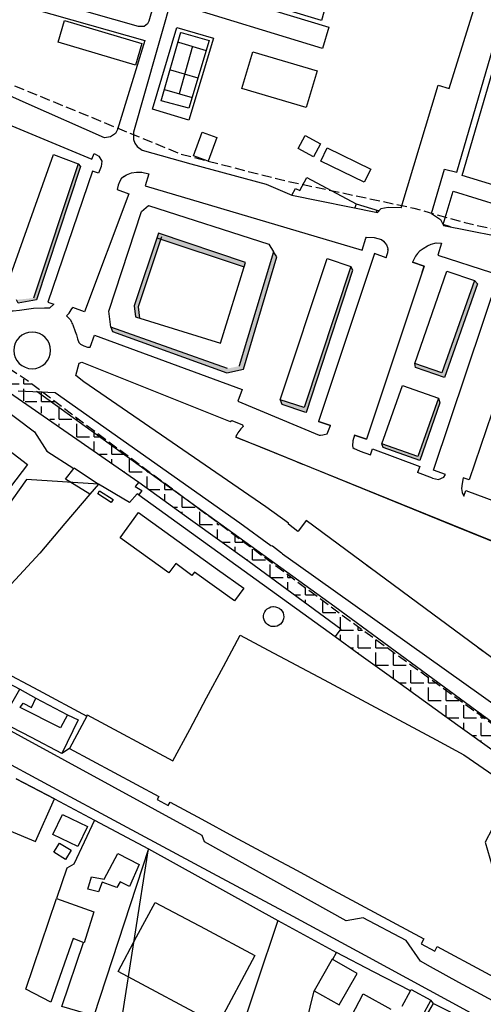
# Model space of a CAD drawing. Units: metres. Extents: x 12641 to 32874, y 21279 to 43894.
# Drawn here: x 16015 to 16199, y 21735 to 22127 of the extents above; entities that cross this region are included whole.
import ezdxf

# ---------------------------------------------------------------- set-up
doc = ezdxf.new("R2010")
doc.units = ezdxf.units.M
doc.linetypes.add('JIS_02_4.0', pattern=[5.5, 4, -1.5])
doc.layers.add('AUX', color=253, linetype='Continuous')
doc.layers.add('Capa1', color=7, linetype='Continuous')

msp = doc.modelspace()

# ---------------------------------------------------------------- hatches: boundary and pattern name
at = {"layer": 'AUX', "transparency": 33554465}
h = msp.add_hatch(color=256, dxfattribs=at)
h.dxf.hatch_style = 1
h.paths.add_polyline_path([(16039.12, 22068.26), (16038.18, 22069.3), (16020.42, 22015.93), (16013.66, 22015.25), (16014.29, 22013.93), (16021.55, 22015.22)])
h = msp.add_hatch(color=256, dxfattribs=at)
h.dxf.hatch_style = 1
h.paths.add_polyline_path([(16103.99, 22028.32), (16104.52, 22030.04), (16070.02, 22041.72), (16069.4, 22039.86)])
h.paths.add_polyline_path([(16116.99, 22032.26), (16115.69, 22034.23), (16102.02, 21988.88), (16097.47, 21987.91), (16051.05, 22004.32), (16051.79, 22002.58), (16097.15, 21986.24), (16103.85, 21987.62)])
h = msp.add_hatch(color=256, dxfattribs=at)
h.dxf.hatch_style = 1
h.paths.add_polyline_path([(16103.99, 22028.32), (16104.52, 22030.04), (16070.02, 22041.72), (16069.4, 22039.86)])
h = msp.add_hatch(color=256, dxfattribs=at)
h.dxf.hatch_style = 1
h.paths.add_polyline_path([(16060.37, 22012.82), (16060.96, 22008.44), (16062.53, 22007.95), (16061.92, 22012.4), (16070.92, 22039.35), (16069.4, 22039.86)])
h = msp.add_hatch(color=256, dxfattribs=at)
h.dxf.hatch_style = 1
h.paths.add_polyline_path([(16147.25, 22027.04), (16146.48, 22028.52), (16127.84, 21972.4), (16118.39, 21975.53), (16119.07, 21973.77), (16128.03, 21970.79), (16128.82, 21970.58)])
h = msp.add_hatch(color=256, dxfattribs=at)
h.dxf.hatch_style = 1
h.paths.add_polyline_path([(16196.68, 22021.54), (16195.49, 22022.87), (16182.6, 21986.16), (16171.79, 21989.96), (16172.15, 21988.3), (16183.59, 21984.32)])
h.paths.add_polyline_path([(16181.72, 21974.26), (16181.28, 21976.14), (16173.05, 21952.97), (16158.72, 21957.97), (16159.29, 21956.6), (16173.77, 21951.41)])
at = {"layer": 'AUX', "true_color": 0x000000, "transparency": 33554636}
h = msp.add_hatch(dxfattribs=at)
h.set_pattern_fill('ANGLE', color=18)
h.set_pattern_definition([(0, (0, 0), (0, 6.985), [5.08, -1.905]), (90, (0, 0), (-6.985, 4e-16), [5.08, -1.905])])
h.paths.add_polyline_path([(16062.26, 21942.83), (16082.74, 21927.95), (16094.38, 21919.62), (16106.02, 21911.3), (16142.49, 21884.55), (16140.17, 21881.41), (16149.64, 21874.6), (16160.72, 21866.63), (16183.81, 21849.91), (16209.37, 21831.55), (16241.27, 21807.75), (16260.11, 21793.87), (16259.32, 21792.51), (16284.3, 21776.39), (16285.65, 21782.17), (16286.56, 21786.06), (16263.25, 21802.69), (16219.67, 21834.12), (16198.4, 21850.72), (16157.11, 21879.57), (16132.5, 21897.51), (16076.68, 21938.87), (16053.06, 21956.39), (16017.86, 21983.17), (16015.15, 21984.28), (16013.99, 21984.45), (16012.82, 21984.46), (16011.65, 21984.31), (16008.15, 21981.09)])

# ---------------------------------------------------------------- linework, layer by layer
at = {"layer": 'AUX'}
for p, q in [((16077.92, 22117.63), (16089, 22114.29)), ((16083.5, 22115.95), (16078.24, 22097.08)), ((16074.8, 22106.67), (16085.72, 22103.38)), ((16072.42, 22098.84), (16083.36, 22095.55)), ((16148.55, 22053.39), (16147.97, 22051.78)), ((16155.82, 22033.63), (16155.76, 22033.34)), ((16160.5, 22031.94), (16160.86, 22033.29)), ((16160.86, 22033.29), (16161.11, 22033.97)), ((16161.23, 22034.98), (16161.08, 22035.39)), ((16161.11, 22033.97), (16161.23, 22034.98))]:
    msp.add_line(p, q, dxfattribs=at)
at = {"layer": 'AUX', "color": 7, "true_color": 0xf0f0f0}
msp.add_line((16160.5, 22031.94), (16155.82, 22033.63), dxfattribs=at)
at = {"layer": 'AUX'}
for points in [[(16071.37, 22143.98), (16066.17, 22125.96), (16065.66, 22124.88), (16064.39, 22123.84), (16062.08, 22123.76), (16021.96, 22135.41), (16020.67, 22130.71), (16064.59, 22118.2), (16053.8, 22082.87), (16052.9, 22081.32), (16050.98, 22079.94), (16048.65, 22079.62), (16017.49, 22093.37), (16005.33, 22098.76), (15992.04, 22106.15), (15996.8, 22120.32), (15996.71, 22124.1), (16008.78, 22162.51), (16071.37, 22143.98)], [(16076.92, 22141.08), (16069.42, 22114.47), (16060.11, 22081.83), (16060.05, 22081.42), (16060.13, 22078.98), (16060.69, 22077.45), (16061.62, 22076.11), (16063.56, 22074.64), (16082.88, 22069.3), (16112.82, 22061.2), (16122.92, 22056.78)], [(16078.86, 22141.46), (16137.71, 22123.55), (16135.15, 22115.14), (16076.32, 22133.13), (16078.87, 22141.51)], [(16166.36, 22051.72), (16181.12, 22100.47), (16185.53, 22099.24), (16197.14, 22136.68)], [(16178.42, 22049.47), (16183.65, 22067.14), (16188.54, 22065.99), (16206.59, 22128.17), (16202.67, 22129.25), (16204.85, 22136.94), (16205.42, 22137.43), (16205.95, 22137.71), (16206.52, 22137.9), (16207.43, 22137.97), (16229.72, 22131.61), (16237.39, 22129.39), (16238.52, 22128.72), (16239.18, 22127.89), (16239.42, 22127.42), (16239.66, 22126.39), (16239.42, 22124.83), (16235.17, 22126.23), (16214.87, 22058.38), (16219.48, 22057), (16214.07, 22038.61)], [(16136.36, 22131.86), (16134.79, 22126.15), (16108.76, 22133.97)], [(16079.03, 22121.5), (16090.19, 22118.25), (16082.1, 22091.37), (16071.03, 22094.28), (16078.94, 22121.52)], [(16107.47, 22113.7), (16133, 22106.19), (16128.72, 22091.62), (16103.19, 22099.13), (16107.47, 22113.7)], [(16010.58, 22023.01), (16028.4, 22073.02), (16038.18, 22069.3), (16020.42, 22015.93)], [(16122.92, 22056.78), (16124.4, 22059.5), (16126.19, 22058.6), (16128.9, 22063.82), (16148.55, 22053.39), (16157.61, 22050.65)], [(16186.01, 22044.2), (16183.05, 22045.11), (16187.11, 22058.36), (16215.27, 22049.71), (16212, 22039.02)], [(16118.41, 21975.52), (16136.98, 22031.64), (16146.48, 22028.52), (16127.84, 21972.4), (16118.39, 21975.53)], [(16195.48, 22022.84), (16182.6, 21986.16), (16171.79, 21989.96), (16184.59, 22026.67), (16195.49, 22022.87)], [(16007.79, 21980.55), (16062.26, 21942.83), (16082.74, 21927.95), (16094.38, 21919.62), (16106.02, 21911.3), (16142.49, 21884.55), (16140.17, 21881.41)], [(16158.72, 21957.98), (16166.94, 21981.15), (16181.28, 21976.14), (16173.05, 21952.97), (16158.72, 21957.97)], [(16042.81, 21938.01), (16033.15, 21943.97), (16036.4, 21948.2)], [(16062.26, 21942.83), (16060.82, 21941.08), (16063.43, 21939.43), (16062.2, 21937.75), (16140.17, 21881.41), (16149.64, 21874.6), (16160.72, 21866.63), (16183.81, 21849.91), (16209.37, 21831.55), (16241.27, 21807.75), (16260.11, 21793.87), (16254.07, 21783.57), (16261.57, 21777.99), (16256.13, 21770.36), (16248.36, 21774.04), (16268.53, 21750.72), (16278.13, 21750.15)], [(16062.2, 21937.75), (16061.59, 21938.17), (16058.57, 21934.65), (16046.15, 21941.92), (16042.81, 21938.01), (16032.85, 21926.3), (16022.89, 21914.6), (16009.92, 21900.53), (15997.21, 21888.4), (15988.1, 21878.3), (15983.25, 21871.51), (15982.17, 21869.59), (15977.64, 21861.57)], [(16041.51, 21849.85), (16041.74, 21850.28), (16075.78, 21832.08), (16082.46, 21844.56), (16089.14, 21857.05), (16095.82, 21869.53), (16102.49, 21882.02), (16113.6, 21876.08), (16135.82, 21864.2), (16146.92, 21858.26), (16158.03, 21852.32), (16169.14, 21846.38), (16180.25, 21840.44), (16191.35, 21834.5), (16210.84, 21820.92), (16199.74, 21799.71), (16205.38, 21780.68), (16211.01, 21761.65), (16238.35, 21746.88), (16252.02, 21739.49), (16263.12, 21733.5)], [(16007.44, 21868.11), (16022.43, 21860.09), (16041.51, 21849.85), (16034.63, 21836.98), (16031.59, 21834.97), (16019.55, 21841.27), (16007.51, 21847.57)], [(16005.62, 21865.42), (16014.92, 21860.56), (16021.38, 21857.01), (16033.85, 21850.37), (16038.09, 21848.4), (16031.59, 21834.97), (16019.55, 21841.27), (16007.51, 21847.57), (16014.92, 21860.56)], [(16033.85, 21850.37), (16031.16, 21845.23), (16015.04, 21853.24), (16016.35, 21855), (16019.61, 21853.23), (16021.38, 21857.01)], [(16267.11, 21742.42), (16270.69, 21738.25), (16271.3, 21735.41), (16270.63, 21730.94), (16270.25, 21728.86), (16268.02, 21719.14), (16266.92, 21717.22), (16264.9, 21715.36), (16260.17, 21713.04), (16256.41, 21711.26), (16253.78, 21710.76), (16251.78, 21710.86), (16209.71, 21732.95), (16189.31, 21744.02), (16178.1, 21750.23), (16174.11, 21752.5), (16168.38, 21760.69), (16151.34, 21769.71), (16144.59, 21768.45), (16088.25, 21799.84), (16087.32, 21802.42), (15996.8, 21851.75)], [(15926.85, 21721.14), (15936.57, 21741.29), (15945.57, 21761.8), (15956.94, 21785.64), (15970.65, 21819.26), (15980.94, 21844.41), (15981.7, 21845.05), (15981.99, 21845.23), (15982.97, 21845.47), (15983.97, 21845.33), (16026.24, 21822.54), (16055.76, 21806.59), (16091.54, 21787.39), (16123.44, 21770.33), (16151.99, 21754.81), (16194.11, 21731.92), (16246.68, 21704.43)], [(16034.63, 21836.98), (16070.22, 21817.95), (16069.52, 21816.64), (16073.92, 21814.27), (16074.66, 21815.64), (16087.26, 21808.84), (16099.85, 21802.05), (16112.45, 21795.25), (16125.04, 21788.46), (16137.64, 21781.66), (16175.42, 21761.28), (16174.4, 21759.39), (16179.78, 21756.48), (16180.75, 21758.27), (16199.89, 21747.98), (16238.16, 21727.4), (16257.29, 21717.11), (16265.69, 21732.11), (16263.12, 21733.5), (16267.11, 21742.42), (16268.39, 21749.86), (16268.53, 21750.72), (16269.33, 21750.26), (16270.86, 21749.44)], [(16010.78, 21804.37), (16021.18, 21800.06), (16028.69, 21816.9), (16013.51, 21824.89)], [(16013.51, 21824.89), (16028.69, 21816.9), (16044.64, 21808.49), (16066.04, 21797.05), (16117.44, 21768.6), (16140.68, 21755.86), (16140.63, 21755.77), (16139.16, 21753.12)], [(16044.64, 21808.49), (16036.37, 21791.07), (16033.58, 21789.44), (16029.48, 21777.31), (16044.38, 21772.03), (16040.57, 21759.69), (16036.09, 21761.43), (16027.25, 21736.24), (16017.35, 21741.36), (16029.48, 21777.31)], [(16117.44, 21768.6), (16100.15, 21717.28), (16082.91, 21721.41), (16055.16, 21727.71)], [(16044.33, 21730.78), (16031.59, 21734.4), (16040.19, 21759.84)], [(16166.78, 21734.55), (16170.07, 21740.7), (16155.38, 21748.28), (16140.68, 21755.86)], [(16127.93, 21724.08), (16130.32, 21734.17), (16131.85, 21740.71), (16141.8, 21735.08), (16148.88, 21747.62), (16138.94, 21753.24), (16131.85, 21740.71)], [(16146.73, 21730.66), (16151.35, 21739.43), (16162.36, 21733.38)], [(16170.07, 21740.7), (16170.34, 21741.22), (16178.19, 21737.02)], [(16173.68, 21726.1), (16179.31, 21735.69), (16178.19, 21737.02), (16174.63, 21730.35)], [(16179.31, 21735.69), (16192.59, 21728.86)]]:
    msp.add_lwpolyline(points, dxfattribs=at)
for points in [[(16209.42, 22128.95), (16231.38, 22122.44), (16212.35, 22058.04), (16190.64, 22064.56)], [(16032.77, 22126.22), (16063.38, 22117.07), (16060.84, 22108.46), (16030.2, 22117.61)], [(16067.64, 22090.92), (16077.35, 22123.49), (16091.83, 22119.17), (16082.11, 22086.61)], [(16087.37, 22081.89), (16093.23, 22079.76), (16089.78, 22070.29), (16083.92, 22072.42)], [(16128.29, 22080.48), (16134.32, 22077.2), (16131.53, 22072.07), (16125.5, 22075.35)], [(16137.01, 22075.55), (16154.31, 22067.18), (16151.77, 22061.92), (16134.47, 22070.3)], [(16017.64, 21943.83), (16009.57, 21932.51), (15999.08, 21918.69), (15991.02, 21908.25), (15990.5, 21907.58), (15972.4, 21916.78), (15954.3, 21925.98), (15984.11, 21963.23), (15988.32, 21966.8), (16005.1, 21974.54), (16020.76, 21962.8), (16025.68, 21955.1), (16036.4, 21948.2), (16036.56, 21948.41), (16046.15, 21941.92)], [(15991.02, 21946.66), (16002.49, 21961.65), (16017.97, 21949.81), (16006.5, 21934.81)], [(16046.6, 21939.3), (16052.01, 21935.83), (16051.3, 21934.73), (16045.89, 21938.2)], [(16062.13, 21930.71), (16072.57, 21923.18), (16083, 21915.65), (16093.44, 21908.13), (16103.87, 21900.6), (16100.24, 21895.57), (16084.28, 21907.08), (16083.31, 21905.74), (16076.86, 21910.41), (16074.16, 21906.7), (16054.77, 21920.72)], [(16115.77, 21893.36), (16116.56, 21893.28), (16117.32, 21893.05), (16118.02, 21892.66), (16118.63, 21892.15), (16119.13, 21891.52), (16119.49, 21890.81), (16119.7, 21890.04), (16119.76, 21889.25), (16119.66, 21888.45), (16119.4, 21887.7), (16118.99, 21887.01), (16118.46, 21886.42), (16117.82, 21885.94), (16117.1, 21885.6), (16116.32, 21885.41), (16115.53, 21885.38), (16114.74, 21885.5), (16113.99, 21885.78), (16113.31, 21886.21), (16112.74, 21886.76), (16112.28, 21887.41), (16111.96, 21888.14), (16111.79, 21888.92), (16111.78, 21889.72), (16111.93, 21890.51), (16112.24, 21891.25), (16112.68, 21891.91), (16113.25, 21892.47), (16113.92, 21892.91), (16114.66, 21893.21), (16115.44, 21893.35)], [(16038.02, 21797.98), (16028.03, 21802.8), (16031.86, 21810.74), (16041.85, 21805.92)], [(16035.37, 21796.51), (16033.13, 21792.91), (16028.52, 21795.76), (16030.78, 21799.38)], [(16041.96, 21781.02), (16043.45, 21786.02), (16048.51, 21784.99), (16053.94, 21795.28), (16062.3, 21790.87), (16058.5, 21782.1), (16054.83, 21783.95), (16053.5, 21781.71), (16047.69, 21783.87), (16046.25, 21779.99)], [(16066.04, 21797.05), (16044.33, 21730.78), (16055.16, 21727.71)], [(16108.34, 21754.72), (16093.66, 21727.19), (16054.02, 21748.32), (16061.36, 21762.08), (16068.69, 21775.84), (16088.52, 21765.28)]]:
    msp.add_lwpolyline(points, close=True, dxfattribs=at)
at = {"layer": 'AUX', "flags": 128}
for points in [[(15961.37, 22107.91), (15960.41, 22105.6), (15988.12, 22094.1), (15997.35, 22090.26), (16043.53, 22071.09), (16044.49, 22073.4)], [(16044.49, 22073.4), (16046.31, 22072.26), (16047.52, 22070.32), (16047.21, 22068.14), (16046.24, 22065.54)], [(16038.18, 22069.3), (16039.12, 22068.26), (16021.55, 22015.22), (16014.29, 22013.93), (16013.66, 22015.25)], [(16046.24, 22065.54), (16043.87, 22066.35), (16026.15, 22014.28), (16028.51, 22013.48)], [(16056.28, 22064.22), (16055.26, 22063.25), (16054.74, 22062.36), (16054.02, 22060.8), (16053.58, 22059.04)], [(16056.28, 22064.22), (16057.29, 22064.9), (16059.36, 22065.73), (16061.36, 22065.97), (16063.46, 22065.97), (16066.13, 22065.35)], [(16066.13, 22065.35), (16064.71, 22060.56), (16150.98, 22034.94), (16152.4, 22039.73), (16152.64, 22040.16)], [(16053.58, 22059.04), (16058.26, 22057.28), (16040.7, 22010.47), (16036.06, 22012.21)], [(16122.92, 22056.78), (16157, 22049.98)], [(16050.3, 22010.68), (16063.24, 22050.37), (16066.01, 22052.68), (16113.86, 22037.34)], [(16156.62, 22050.06), (16156.93, 22050.85)], [(16166.36, 22051.72), (16161.25, 22051.86), (16158.28, 22051.39), (16157, 22049.98)], [(16178.42, 22049.47), (16182, 22047.08), (16183.19, 22044.76)], [(16183.19, 22044.76), (16214.07, 22038.61)], [(16070.02, 22041.72), (16060.37, 22012.82), (16060.96, 22008.44), (16094.68, 21998.06), (16104.52, 22030.04), (16070.02, 22041.72)], [(16071.21, 22040.23), (16061.92, 22012.4), (16062.53, 22007.95)], [(16069.4, 22039.86), (16103.99, 22028.32)], [(16113.86, 22037.34), (16115.69, 22034.23)], [(16152.4, 22039.73), (16152.64, 22040.16)], [(16152.64, 22040.16), (16155.63, 22039.95)], [(16155.63, 22039.95), (16158.6, 22039.14), (16159.37, 22038.55), (16159.88, 22037.86), (16160.53, 22037.07), (16160.99, 22036.05), (16161.08, 22035.39)], [(16172.87, 22033.69), (16173.92, 22034.78), (16175.12, 22035.6), (16176.8, 22036.65), (16178.33, 22037.3), (16180.28, 22037.82), (16182.46, 22037.77)], [(16182.46, 22037.77), (16180.92, 22033.01), (16202.33, 22026.1), (16203.87, 22030.86), (16204.26, 22031.66)], [(16051.05, 22004.32), (16051.79, 22002.58), (16097.15, 21986.24), (16103.85, 21987.62), (16116.99, 22032.26), (16115.69, 22034.23)], [(16115.69, 22034.23), (16102.06, 21988.99), (16102.01, 21988.87)], [(16160.5, 22031.94), (16155.86, 22033.62), (16133.57, 21966.93), (16138.31, 21965.32)], [(16172.87, 22033.69), (16172.06, 22032.6), (16170.85, 22030.24), (16175.58, 22028.62), (16152.62, 21959.86), (16147.87, 21961.47), (16147.23, 21959.17), (16147.03, 21957.26), (16147.22, 21956.5), (16147.72, 21956.1), (16148.66, 21955.73), (16150.13, 21955.16)], [(16118.39, 21975.53), (16119.07, 21973.77), (16128.03, 21970.79), (16128.82, 21970.58), (16147.25, 22027.04), (16146.48, 22028.52)], [(16174.78, 22026.26), (16175.58, 22028.62), (16170.85, 22030.24)], [(16184.59, 22026.67), (16195.49, 22022.87), (16182.6, 21986.16), (16171.79, 21989.96), (16184.59, 22026.67)], [(16183.97, 21945.88), (16179.24, 21947.49), (16205.45, 22025.72), (16210.15, 22024.12), (16210.6, 22027.25)], [(16183.97, 21945.88), (16179.24, 21947.49), (16205.45, 22025.72), (16210.18, 22024.11)], [(16195.49, 22022.87), (16196.68, 22021.54), (16183.59, 21984.32), (16172.15, 21988.3), (16171.79, 21989.96)], [(16009.91, 22011.17), (16010.25, 22010.88), (16012.37, 22010.81), (16014.79, 22011.16), (16020.34, 22011.95), (16024.72, 22012), (16026.88, 22012), (16028.51, 22013.48)], [(16035.01, 22007.36), (16033.55, 22008.81), (16034.61, 22009.89), (16035.35, 22011.27), (16036.06, 22012.21)], [(16097.47, 21987.91), (16051.05, 22004.32), (16050.3, 22010.68)], [(16035.01, 22007.36), (16035.52, 22006.54), (16035.6, 22005.99), (16035.85, 22005.57), (16036.07, 22005.25)], [(16036.07, 22005.25), (16036.93, 22002.7), (16037.52, 22001.28), (16037.88, 21999.75), (16038.35, 21998.26), (16039, 21997.56), (16040.32, 21996.98), (16041.83, 21996.37), (16042.92, 21996.46)], [(16042.92, 21996.46), (16044.64, 22001.16), (16103.32, 21979.65), (16101.6, 21974.97)], [(16014.25, 21979.01), (16029.01, 21978.47), (16102.38, 21926.58), (16114.7, 21917.66), (16115.28, 21917.43), (16118.87, 21914.76), (16119.33, 21914.3), (16125.62, 21909.75), (16256.95, 21816.35)], [(16263.25, 21802.69), (16140, 21893.21), (16021.84, 21978.66), (16021.63, 21978.74)], [(16166.94, 21981.15), (16181.28, 21976.14), (16173.05, 21952.97), (16158.72, 21957.97), (16166.94, 21981.15)], [(16202.29, 21977.63), (16204.65, 21976.83), (16193.37, 21943.7), (16191, 21944.5)], [(16101.6, 21974.96), (16133.84, 21961.47)], [(16181.28, 21976.14), (16181.72, 21974.26), (16173.77, 21951.41), (16159.29, 21956.6), (16158.72, 21957.98)], [(16133.84, 21961.47), (16134.4, 21961.51), (16135.25, 21961.62), (16135.88, 21961.68), (16137.03, 21962.02), (16138.3, 21965.34)], [(16101.75, 21960.23), (16100.68, 21960.67)], [(16253.14, 21899.82), (16252.35, 21899.2), (16100.68, 21960.67)], [(16147.87, 21961.47), (16152.6, 21959.86)], [(16150.13, 21955.16), (16150.23, 21955.09)], [(16150.13, 21955.16), (16154.2, 21953.64)], [(16154.2, 21953.64), (16155.07, 21955.98), (16173.81, 21949.01), (16172.94, 21946.67)], [(16124.92, 21950.84), (16127.24, 21949.91)], [(16178.88, 21944.4), (16172.94, 21946.67)], [(16178.88, 21944.4), (16181.27, 21943.78), (16183.29, 21944.75), (16183.97, 21945.88)], [(16191, 21944.5), (16190.58, 21942.27), (16190.42, 21940.28), (16190.67, 21938.62), (16191.23, 21937.18)], [(16191.23, 21937.18), (16192.1, 21939.53), (16257.72, 21915.14), (16257.73, 21913.66), (16261.42, 21912.49), (16262.4, 21913.4), (16285.84, 21904.69), (16284.97, 21902.35)], [(16173.57, 21931.12), (16175.89, 21930.18)], [(16264.11, 21827.49), (16172.87, 21894.84), (16128.62, 21927.5), (16125.65, 21923.48), (16125.39, 21923.24)], [(16154.77, 21908.2), (16152.76, 21909.69)], [(16199.02, 21875.54), (16197.01, 21877.02)]]:
    msp.add_lwpolyline(points, dxfattribs=at)
msp.add_lwpolyline([(16125.65, 21923.48), (16125.39, 21923.24), (16121.63, 21926.12), (16121.65, 21926.52), (16112.63, 21932.92), (16040.34, 21982.67), (16037.21, 21985.2), (16038.58, 21990.06), (16039.64, 21990.4), (16098.5, 21966.94), (16099.19, 21967.24), (16103.39, 21965.56), (16103.63, 21964.87, 0.122406), (16100.68, 21960.67), (16110.6, 21956.84), (16187.48, 21925.49), (16252.35, 21899.2)], format="xyb", dxfattribs=at)
at = {"layer": 'AUX', "color": 7, "true_color": 0xf0f0f0, "flags": 128}
msp.add_lwpolyline([(16138.31, 21965.34), (16133.58, 21966.95), (16133.57, 21966.93), (16138.31, 21965.32)], dxfattribs=at)
at = {"layer": 'AUX', "extrusion": (0, 0, -1)}
msp.add_circle((-16019.89, 21995.14), 7.3, dxfattribs=at)
at = {"layer": 'Capa1', "color": 5, "linetype": 'JIS_02_4.0', "lineweight": 30, "flags": 128}
msp.add_lwpolyline([(16692.72, 21951.09), (16684.78, 21950.17), (16683.37, 21941.86), (16679.22, 21936.28), (16639.82, 21891.51), (16632.36, 21888.04), (16481.48, 21772.14), (16450.21, 21760.16), (16423.75, 21754.21), (16423.74, 21748.25), (16389.97, 21750.98), (16364.59, 21757.41), (16339.2, 21763.84), (16325.82, 21769.18), (16316.21, 21773.1), (16295.56, 21785.49), (16292.21, 21784.84), (16286.56, 21786.06), (16263.25, 21802.69), (16144.81, 21888.54), (16035.46, 21969.78), (16017.86, 21983.17), (16009.24, 21988.96), (15979.47, 22020.64), (15944.9, 22055.4), (15898.35, 22097.34), (15909.77, 22116.09), (15955.13, 22124.66), (16011, 22101.07), (16078.93, 22073.15), (16118.53, 22062.97), (16171.49, 22051.66), (16191.63, 22045.95), (16221.4, 22039.19), (16243.79, 22038.82), (16269.46, 22035.92), (16287.04, 22033.61), (16315.02, 22030.97), (16346.85, 22027), (16403.37, 22003.72), (16582.91, 21922.55), (16639.67, 21985.13), (16692.43, 21951.05)], dxfattribs=at)

doc.saveas('drawing.dxf')
